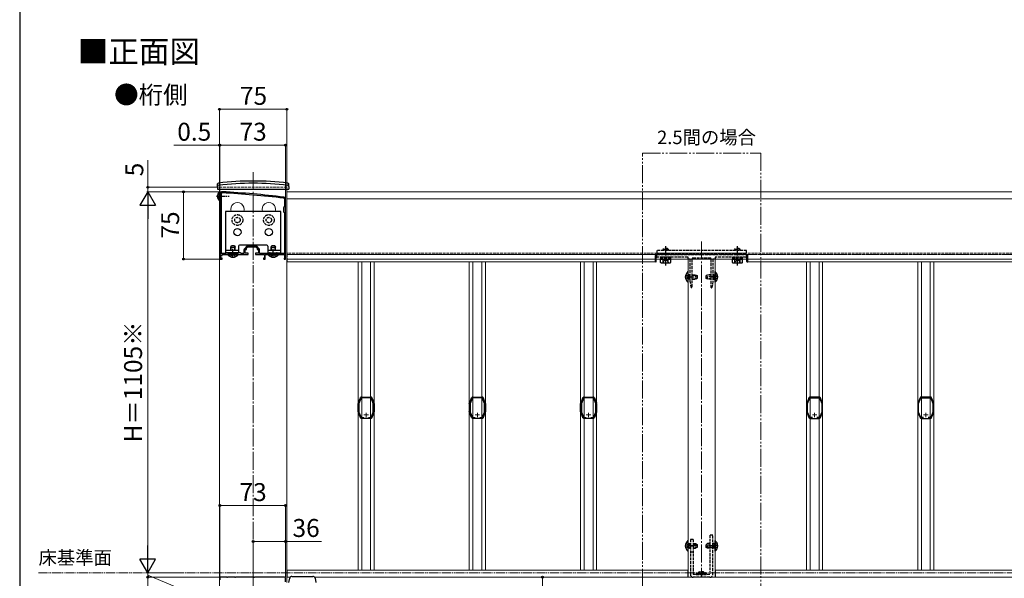
# Model space of a CAD drawing. Extents: x 175 to 1925, y 210 to 2813.
# Drawn here: x 175 to 1273, y 802 to 1425 of the extents above; entities that cross this region are included whole.
import ezdxf

# ---------------------------------------------------------------- set-up
doc = ezdxf.new("R2010")
doc.units = 0
for name, pattern in [('YCENTER_1', [13, 10, -1, 1, -1]), ('YDIVIDE_1', [15, 10, -1, 1, -1, 1, -1]), ('YHIDDEN_1', [4, 3, -1])]:
    doc.linetypes.add(name, pattern=pattern)
for name, color, linetype, lineweight in [('USER1', 3, 'CONTINUOUS', 13), ('YKK_11', 7, 'CONTINUOUS', 30), ('YKK_11E', 7, 'CONTINUOUS', 13), ('YKK_12', 2, 'CONTINUOUS', 13), ('YKK_13', 4, 'CONTINUOUS', 30), ('YKK_D', 6, 'CONTINUOUS', 13), ('YKK_ZWAK', 7, 'CONTINUOUS', 30)]:
    doc.layers.add(name, color=color, linetype=linetype, lineweight=lineweight)
doc.styles.add('text-b', font='txt')

msp = doc.modelspace()

# ---------------------------------------------------------------- linework, layer by layer
at = {"layer": 'YKK_11', "linetype": 'ByBlock', "lineweight": -2, "ltscale": 0.5}
for p, q in [((398.8, 1231.3), (398.8, 1163.8)), ((400, 1164.5), (400, 1231.3)), ((470.1, 1225.3), (470.1, 1216.6)), ((471.3, 1158.3), (471.3, 1225.3)), ((470.1, 1216.6), (469.3, 1215.8)), ((469.3, 1215.8), (469.3, 1210.8)), ((469.3, 1210.8), (470.1, 1210)), ((470.1, 1210), (470.1, 1164.5)), ((398.8, 1163.8), (398.3, 1163.3)), ((404.5, 1164.5), (400, 1164.5)), ((405.3, 1165.3), (404.5, 1164.5)), ((421.3, 1165.3), (405.3, 1165.3)), ((422.1, 1164.5), (421.3, 1165.3)), ((425.1, 1164.5), (422.1, 1164.5)), ((425.1, 1168.7), (425.1, 1164.5)), ((428.4, 1172.6), (425.6, 1169.8)), ((426.3, 1164.8), (426.3, 1168.8)), ((426.3, 1168.8), (427.8, 1168.8)), ((429.8, 1164.8), (426.3, 1164.8)), ((427.8, 1170.3), (429.3, 1171.8)), ((427.8, 1168.8), (427.8, 1170.3)), ((429.3, 1171.8), (433.4, 1171.8)), ((438.2, 1173), (429.5, 1173)), ((429.8, 1163.3), (429.8, 1164.8)), ((433.4, 1171.8), (433.6, 1172)), ((433.6, 1172), (434.1, 1172)), ((434.1, 1172), (434.3, 1171.8)), ((434.3, 1171.8), (438.3, 1171.8)), ((441.3, 1164.8), (437.8, 1164.8)), ((437.8, 1164.8), (437.8, 1163.3)), ((438.3, 1171.8), (439.8, 1170.3)), ((442.1, 1169.8), (439.3, 1172.6)), ((439.8, 1170.3), (439.8, 1168.8)), ((439.8, 1168.8), (441.3, 1168.8)), ((441.3, 1168.8), (441.3, 1164.8)), ((442.5, 1164.5), (442.5, 1168.7)), ((453.4, 1164.5), (442.5, 1164.5)), ((454.3, 1165.3), (453.4, 1165.3)), ((453.4, 1165.3), (453.4, 1164.5)), ((454.3, 1164.5), (454.3, 1165.3)), ((461.3, 1164.5), (454.3, 1164.5)), ((462.2, 1165.3), (461.3, 1165.3)), ((461.3, 1165.3), (461.3, 1164.5)), ((462.2, 1164.5), (462.2, 1165.3)), ((470.1, 1164.5), (462.2, 1164.5)), ((398.3, 1163.3), (398.3, 1158.3)), ((398.3, 1158.3), (400.8, 1158.3)), ((399.3, 1159.3), (399.3, 1162.3)), ((399.3, 1162.3), (400.8, 1162.3)), ((400.8, 1159.3), (399.3, 1159.3)), ((400.8, 1162.3), (400.8, 1163.3)), ((400.8, 1163.3), (407.4, 1163.3)), ((400.8, 1158.3), (400.8, 1159.3)), ((407.4, 1163.3), (407.6, 1163.5)), ((407.6, 1163.5), (408.1, 1163.5)), ((408.1, 1163.5), (408.3, 1163.3)), ((408.3, 1163.3), (412.4, 1163.3)), ((412.4, 1163.3), (412.6, 1163.5)), ((412.6, 1163.5), (413.1, 1163.5)), ((413.1, 1163.5), (413.3, 1163.3)), ((413.3, 1163.3), (418.4, 1163.3)), ((418.4, 1163.3), (418.6, 1163.5)), ((418.6, 1163.5), (419.1, 1163.5)), ((419.1, 1163.5), (419.3, 1163.3)), ((419.3, 1163.3), (429.8, 1163.3)), ((437.8, 1163.3), (447.8, 1163.3)), ((447.8, 1159.3), (446.8, 1159.3)), ((446.8, 1159.3), (446.8, 1158.3)), ((446.8, 1158.3), (448.8, 1158.3)), ((447.8, 1163.3), (447.8, 1159.3)), ((448.8, 1158.3), (448.8, 1163.3)), ((448.8, 1163.3), (457.4, 1163.3)), ((457.4, 1163.3), (457.6, 1163.5)), ((457.6, 1163.5), (458.1, 1163.5)), ((458.1, 1163.5), (458.3, 1163.3)), ((458.3, 1163.3), (470.3, 1163.3)), ((470.1, 1159.3), (469.8, 1159)), ((469.8, 1159), (469.8, 1158.3)), ((469.8, 1158.3), (471.3, 1158.3)), ((470.3, 1159.6), (470.1, 1159.3)), ((470.3, 1163.3), (470.3, 1159.6)), ((405.9, 803.3), (398.3, 803.3)), ((398.3, 803.3), (398.3, 800.3)), ((406.1, 803.2), (405.9, 803.3)), ((406.6, 803.2), (406.1, 803.2)), ((406.8, 803.3), (406.6, 803.2)), ((414.9, 803.3), (406.8, 803.3)), ((415.1, 803.2), (414.9, 803.3)), ((415.6, 803.2), (415.1, 803.2)), ((415.8, 803.3), (415.6, 803.2)), ((435.9, 803.3), (415.8, 803.3)), ((436.1, 803.2), (435.9, 803.3)), ((436.6, 803.2), (436.1, 803.2)), ((436.8, 803.3), (436.6, 803.2)), ((470.3, 803.3), (436.8, 803.3)), ((471.3, 798.3), (471.3, 802.3))]:
    msp.add_line(p, q, dxfattribs=at)
for centre, radius, start, end in [((400.8, 1231.3), 2, 86.9684, 180), ((400.8, 1231.3), 0.8, 86.9684, 180), ((348.1, 234.7), 998.8, 83.0199, 86.9684), ((348.1, 234.7), 1000, 83.0199, 86.9684), ((469.3, 1225.3), 0.8, 0, 83.0199), ((469.3, 1225.3), 2, 0, 83.0199), ((426.6, 1168.7), 1.5, 135, 180), ((429.5, 1171.5), 1.5, 90, 135), ((438.2, 1171.5), 1.5, 45, 90), ((441, 1168.7), 1.5, 0, 45), ((470.3, 802.3), 1, 0, 90)]:
    msp.add_arc(centre, radius, start, end, dxfattribs=at)
at = {"layer": 'YKK_11E', "linetype": 'ByBlock', "lineweight": -2, "ltscale": 0.5}
for p, q in [((552.9, 998.4), (554.9, 1003.4)), ((555.9, 1003.3), (553.3, 997.3)), ((554.9, 1003.5), (555, 1003.7)), ((554.9, 1003.4), (554.9, 1003.5)), ((566.8, 1003.3), (555.9, 1003.3)), ((556.1, 1004.4), (556.3, 1004.4)), ((556.3, 1004.4), (556.4, 1004.3)), ((556.4, 1004.3), (566.3, 1004.3)), ((566.3, 1004.3), (566.4, 1004.4)), ((566.4, 1004.4), (566.6, 1004.4)), ((569.3, 997.3), (566.8, 1003.3)), ((567.7, 1003.7), (567.8, 1003.5)), ((567.8, 1003.5), (567.8, 1003.4)), ((567.8, 1003.4), (569.8, 998.4)), ((676.9, 998.4), (678.9, 1003.4)), ((679.9, 1003.3), (677.3, 997.3)), ((678.9, 1003.5), (679, 1003.7)), ((678.9, 1003.4), (678.9, 1003.5)), ((690.8, 1003.3), (679.9, 1003.3)), ((680.1, 1004.4), (680.3, 1004.4)), ((680.3, 1004.4), (680.4, 1004.3)), ((680.4, 1004.3), (690.3, 1004.3)), ((690.3, 1004.3), (690.4, 1004.4)), ((690.4, 1004.4), (690.6, 1004.4)), ((693.3, 997.3), (690.8, 1003.3)), ((691.7, 1003.7), (691.8, 1003.5)), ((691.8, 1003.5), (691.8, 1003.4)), ((691.8, 1003.4), (693.8, 998.4)), ((800.9, 998.4), (802.9, 1003.4)), ((803.9, 1003.3), (801.3, 997.3)), ((802.9, 1003.5), (803, 1003.7)), ((802.9, 1003.4), (802.9, 1003.5)), ((814.8, 1003.3), (803.9, 1003.3)), ((804.1, 1004.4), (804.3, 1004.4)), ((804.3, 1004.4), (804.4, 1004.3)), ((804.4, 1004.3), (814.3, 1004.3)), ((814.3, 1004.3), (814.4, 1004.4)), ((814.4, 1004.4), (814.6, 1004.4)), ((817.3, 997.3), (814.8, 1003.3)), ((815.7, 1003.7), (815.8, 1003.5)), ((815.8, 1003.5), (815.8, 1003.4)), ((815.8, 1003.4), (817.8, 998.4)), ((1054.9, 1003.4), (1052.9, 998.4)), ((1053.3, 997.3), (1055.9, 1003.3)), ((1055, 1003.7), (1054.9, 1003.5)), ((1054.9, 1003.5), (1054.9, 1003.4)), ((1055.9, 1003.3), (1066.8, 1003.3)), ((1056.3, 1004.4), (1056.1, 1004.4)), ((1056.4, 1004.3), (1056.3, 1004.4)), ((1066.3, 1004.3), (1056.4, 1004.3)), ((1066.4, 1004.4), (1066.3, 1004.3)), ((1066.6, 1004.4), (1066.4, 1004.4)), ((1066.8, 1003.3), (1069.3, 997.3)), ((1067.8, 1003.5), (1067.7, 1003.7)), ((1067.8, 1003.4), (1067.8, 1003.5)), ((1069.8, 998.4), (1067.8, 1003.4)), ((1178.9, 1003.4), (1176.9, 998.4)), ((1177.3, 997.3), (1179.9, 1003.3)), ((1179, 1003.7), (1178.9, 1003.5)), ((1178.9, 1003.5), (1178.9, 1003.4)), ((1179.9, 1003.3), (1190.8, 1003.3)), ((1180.3, 1004.4), (1180.1, 1004.4)), ((1180.4, 1004.3), (1180.3, 1004.4)), ((1190.3, 1004.3), (1180.4, 1004.3)), ((1190.4, 1004.4), (1190.3, 1004.3)), ((1190.6, 1004.4), (1190.4, 1004.4)), ((1190.8, 1003.3), (1193.3, 997.3)), ((1191.8, 1003.5), (1191.7, 1003.7)), ((1191.8, 1003.4), (1191.8, 1003.5)), ((1193.8, 998.4), (1191.8, 1003.4)), ((552.3, 996.6), (552.3, 997.2)), ((552.4, 996.5), (552.3, 996.6)), ((552.3, 988.2), (552.4, 988.4)), ((552.3, 987.7), (552.3, 988.2)), ((552.4, 996.4), (552.4, 996.5)), ((552.4, 988.5), (552.4, 996.4)), ((552.4, 988.4), (552.4, 988.5)), ((552.5, 997.7), (552.7, 998.2)), ((552.7, 998.2), (552.8, 998.3)), ((552.8, 998.3), (552.9, 998.4)), ((553.3, 997.3), (553.3, 987.6)), ((569.3, 987.6), (569.3, 997.3)), ((569.8, 998.4), (569.9, 998.3)), ((569.9, 998.3), (570, 998.2)), ((570, 998.2), (570.2, 997.7)), ((570.3, 996.5), (570.2, 996.4)), ((570.2, 996.4), (570.2, 988.5)), ((570.2, 988.5), (570.3, 988.4)), ((570.3, 997.2), (570.3, 996.6)), ((570.3, 996.6), (570.3, 996.5)), ((570.3, 988.4), (570.3, 988.2)), ((570.3, 988.2), (570.3, 987.7)), ((676.3, 996.6), (676.3, 997.2)), ((676.4, 996.5), (676.3, 996.6)), ((676.3, 988.2), (676.4, 988.4)), ((676.3, 987.7), (676.3, 988.2)), ((676.4, 996.4), (676.4, 996.5)), ((676.4, 988.5), (676.4, 996.4)), ((676.4, 988.4), (676.4, 988.5)), ((676.5, 997.7), (676.7, 998.2)), ((676.7, 998.2), (676.8, 998.3)), ((676.8, 998.3), (676.9, 998.4)), ((677.3, 997.3), (677.3, 987.6)), ((693.3, 987.6), (693.3, 997.3)), ((693.8, 998.4), (693.9, 998.3)), ((693.9, 998.3), (694, 998.2)), ((694, 998.2), (694.2, 997.7)), ((694.3, 996.5), (694.2, 996.4)), ((694.2, 996.4), (694.2, 988.5)), ((694.2, 988.5), (694.3, 988.4)), ((694.3, 997.2), (694.3, 996.6)), ((694.3, 996.6), (694.3, 996.5)), ((694.3, 988.4), (694.3, 988.2)), ((694.3, 988.2), (694.3, 987.7)), ((800.3, 996.6), (800.3, 997.2)), ((800.4, 996.5), (800.3, 996.6)), ((800.3, 988.2), (800.4, 988.4)), ((800.3, 987.7), (800.3, 988.2)), ((800.4, 996.4), (800.4, 996.5)), ((800.4, 988.5), (800.4, 996.4)), ((800.4, 988.4), (800.4, 988.5)), ((800.5, 997.7), (800.7, 998.2)), ((800.7, 998.2), (800.8, 998.3)), ((800.8, 998.3), (800.9, 998.4)), ((801.3, 997.3), (801.3, 987.6)), ((817.3, 987.6), (817.3, 997.3)), ((817.8, 998.4), (817.9, 998.3)), ((817.9, 998.3), (818, 998.2)), ((818, 998.2), (818.2, 997.7)), ((818.3, 996.5), (818.2, 996.4)), ((818.2, 996.4), (818.2, 988.5)), ((818.2, 988.5), (818.3, 988.4)), ((818.3, 997.2), (818.3, 996.6)), ((818.3, 996.6), (818.3, 996.5)), ((818.3, 988.4), (818.3, 988.2)), ((818.3, 988.2), (818.3, 987.7)), ((1052.3, 997.2), (1052.3, 996.6)), ((1052.3, 996.6), (1052.4, 996.5)), ((1052.4, 988.4), (1052.3, 988.2)), ((1052.3, 988.2), (1052.3, 987.7)), ((1052.4, 996.5), (1052.4, 996.4)), ((1052.4, 996.4), (1052.4, 988.5)), ((1052.4, 988.5), (1052.4, 988.4)), ((1052.7, 998.2), (1052.5, 997.7)), ((1052.8, 998.3), (1052.7, 998.2)), ((1052.9, 998.4), (1052.8, 998.3)), ((1053.3, 987.6), (1053.3, 997.3)), ((1069.3, 997.3), (1069.3, 987.6)), ((1069.9, 998.3), (1069.8, 998.4)), ((1070, 998.2), (1069.9, 998.3)), ((1070.2, 997.7), (1070, 998.2)), ((1070.2, 996.4), (1070.3, 996.5)), ((1070.2, 988.5), (1070.2, 996.4)), ((1070.3, 988.4), (1070.2, 988.5)), ((1070.3, 996.6), (1070.3, 997.2)), ((1070.3, 996.5), (1070.3, 996.6)), ((1070.3, 988.2), (1070.3, 988.4)), ((1070.3, 987.7), (1070.3, 988.2)), ((1176.3, 997.2), (1176.3, 996.6)), ((1176.3, 996.6), (1176.4, 996.5)), ((1176.4, 988.4), (1176.3, 988.2)), ((1176.3, 988.2), (1176.3, 987.7)), ((1176.4, 996.5), (1176.4, 996.4)), ((1176.4, 996.4), (1176.4, 988.5)), ((1176.4, 988.5), (1176.4, 988.4)), ((1176.7, 998.2), (1176.5, 997.7)), ((1176.8, 998.3), (1176.7, 998.2)), ((1176.9, 998.4), (1176.8, 998.3)), ((1177.3, 987.6), (1177.3, 997.3)), ((1193.3, 997.3), (1193.3, 987.6)), ((1193.9, 998.3), (1193.8, 998.4)), ((1194, 998.2), (1193.9, 998.3)), ((1194.2, 997.7), (1194, 998.2)), ((1194.2, 996.4), (1194.3, 996.5)), ((1194.2, 988.5), (1194.2, 996.4)), ((1194.3, 988.4), (1194.2, 988.5)), ((1194.3, 996.6), (1194.3, 997.2)), ((1194.3, 996.5), (1194.3, 996.6)), ((1194.3, 988.2), (1194.3, 988.4)), ((1194.3, 987.7), (1194.3, 988.2)), ((552.7, 986.7), (552.5, 987.1)), ((552.8, 986.6), (552.7, 986.7)), ((552.9, 986.5), (552.8, 986.6)), ((554.9, 981.5), (552.9, 986.5)), ((553.3, 987.6), (555.9, 981.4)), ((554.9, 981.4), (554.9, 981.5)), ((555, 981.2), (554.9, 981.4)), ((555.9, 981.4), (558.8, 981.4)), ((556.3, 980.5), (556.1, 980.4)), ((556.4, 980.5), (556.3, 980.5)), ((566.3, 980.5), (556.4, 980.5)), ((563.9, 981.4), (566.8, 981.4)), ((566.4, 980.5), (566.3, 980.5)), ((566.6, 980.4), (566.4, 980.5)), ((566.8, 981.4), (569.3, 987.6)), ((567.8, 981.4), (567.7, 981.2)), ((569.8, 986.5), (567.8, 981.5)), ((567.8, 981.5), (567.8, 981.4)), ((569.9, 986.6), (569.8, 986.5)), ((570, 986.7), (569.9, 986.6)), ((570.2, 987.1), (570, 986.7)), ((676.7, 986.7), (676.5, 987.1)), ((676.8, 986.6), (676.7, 986.7)), ((676.9, 986.5), (676.8, 986.6)), ((678.9, 981.5), (676.9, 986.5)), ((677.3, 987.6), (679.9, 981.4)), ((678.9, 981.4), (678.9, 981.5)), ((679, 981.2), (678.9, 981.4)), ((679.9, 981.4), (682.8, 981.4)), ((680.3, 980.5), (680.1, 980.4)), ((680.4, 980.5), (680.3, 980.5)), ((690.3, 980.5), (680.4, 980.5)), ((687.9, 981.4), (690.8, 981.4)), ((690.4, 980.5), (690.3, 980.5)), ((690.6, 980.4), (690.4, 980.5)), ((690.8, 981.4), (693.3, 987.6)), ((691.8, 981.4), (691.7, 981.2)), ((693.8, 986.5), (691.8, 981.5)), ((691.8, 981.5), (691.8, 981.4)), ((693.9, 986.6), (693.8, 986.5)), ((694, 986.7), (693.9, 986.6)), ((694.2, 987.1), (694, 986.7)), ((800.7, 986.7), (800.5, 987.1)), ((800.8, 986.6), (800.7, 986.7)), ((800.9, 986.5), (800.8, 986.6)), ((802.9, 981.5), (800.9, 986.5)), ((801.3, 987.6), (803.9, 981.4)), ((802.9, 981.4), (802.9, 981.5)), ((803, 981.2), (802.9, 981.4)), ((803.9, 981.4), (806.8, 981.4)), ((804.3, 980.5), (804.1, 980.4)), ((804.4, 980.5), (804.3, 980.5)), ((814.3, 980.5), (804.4, 980.5)), ((811.9, 981.4), (814.8, 981.4)), ((814.4, 980.5), (814.3, 980.5)), ((814.6, 980.4), (814.4, 980.5)), ((814.8, 981.4), (817.3, 987.6)), ((815.8, 981.4), (815.7, 981.2)), ((817.8, 986.5), (815.8, 981.5)), ((815.8, 981.5), (815.8, 981.4)), ((817.9, 986.6), (817.8, 986.5)), ((818, 986.7), (817.9, 986.6)), ((818.2, 987.1), (818, 986.7)), ((1052.5, 987.1), (1052.7, 986.7)), ((1052.7, 986.7), (1052.8, 986.6)), ((1052.8, 986.6), (1052.9, 986.5)), ((1052.9, 986.5), (1054.9, 981.5)), ((1055.9, 981.4), (1053.3, 987.6)), ((1054.9, 981.5), (1054.9, 981.4)), ((1054.9, 981.4), (1055, 981.2)), ((1058.8, 981.4), (1055.9, 981.4)), ((1056.1, 980.4), (1056.3, 980.5)), ((1056.3, 980.5), (1056.4, 980.5)), ((1056.4, 980.5), (1066.3, 980.5)), ((1066.8, 981.4), (1063.9, 981.4)), ((1066.3, 980.5), (1066.4, 980.5)), ((1066.4, 980.5), (1066.6, 980.4)), ((1069.3, 987.6), (1066.8, 981.4)), ((1067.7, 981.2), (1067.8, 981.4)), ((1067.8, 981.5), (1069.8, 986.5)), ((1067.8, 981.4), (1067.8, 981.5)), ((1069.8, 986.5), (1069.9, 986.6)), ((1069.9, 986.6), (1070, 986.7)), ((1070, 986.7), (1070.2, 987.1)), ((1176.5, 987.1), (1176.7, 986.7)), ((1176.7, 986.7), (1176.8, 986.6)), ((1176.8, 986.6), (1176.9, 986.5)), ((1176.9, 986.5), (1178.9, 981.5)), ((1179.9, 981.4), (1177.3, 987.6)), ((1178.9, 981.5), (1178.9, 981.4)), ((1178.9, 981.4), (1179, 981.2)), ((1182.8, 981.4), (1179.9, 981.4)), ((1180.1, 980.4), (1180.3, 980.5)), ((1180.3, 980.5), (1180.4, 980.5)), ((1180.4, 980.5), (1190.3, 980.5)), ((1190.8, 981.4), (1187.9, 981.4)), ((1190.3, 980.5), (1190.4, 980.5)), ((1190.4, 980.5), (1190.6, 980.4)), ((1193.3, 987.6), (1190.8, 981.4)), ((1191.7, 981.2), (1191.8, 981.4)), ((1191.8, 981.5), (1193.8, 986.5)), ((1191.8, 981.4), (1191.8, 981.5)), ((1193.8, 986.5), (1193.9, 986.6)), ((1193.9, 986.6), (1194, 986.7)), ((1194, 986.7), (1194.2, 987.1))]:
    msp.add_line(p, q, dxfattribs=at)
at = {"layer": 'YKK_11E', "ltscale": 0.5}
for p, q in [((563.8, 984.4), (558.8, 984.4)), ((561.3, 986.9), (561.3, 981.9)), ((687.8, 984.4), (682.8, 984.4)), ((685.3, 986.9), (685.3, 981.9)), ((811.8, 984.4), (806.8, 984.4)), ((809.3, 986.9), (809.3, 981.9)), ((1058.8, 984.4), (1063.8, 984.4)), ((1061.3, 986.9), (1061.3, 981.9)), ((1182.8, 984.4), (1187.8, 984.4)), ((1185.3, 986.9), (1185.3, 981.9))]:
    msp.add_line(p, q, dxfattribs=at)
at = {"layer": 'YKK_11E', "linetype": 'ByBlock', "lineweight": -2, "ltscale": 0.5}
for centre, start, end in [((556.3, 1002.9), 95.7392, 151.4444), ((566.4, 1002.9), 28.5557, 84.2608), ((680.3, 1002.9), 95.7392, 151.4444), ((690.4, 1002.9), 28.5557, 84.2608), ((804.3, 1002.9), 95.7392, 151.4444), ((814.4, 1002.9), 28.5557, 84.2608), ((1056.3, 1002.9), 95.7392, 151.4443), ((1066.4, 1002.9), 28.5556, 84.2608), ((1180.3, 1002.9), 95.7392, 151.4443), ((1190.4, 1002.9), 28.5556, 84.2608), ((553.8, 997.2), 157.2126, 180.0001), ((568.8, 997.2), 360, 22.7877), ((677.8, 997.2), 157.2126, 180.0001), ((692.8, 997.2), 360, 22.7877), ((801.8, 997.2), 157.2126, 180.0001), ((816.8, 997.2), 360, 22.7877), ((1053.8, 997.2), 157.2123, 180), ((1068.8, 997.2), 359.9999, 22.7874), ((1177.8, 997.2), 157.2123, 180), ((1192.8, 997.2), 359.9999, 22.7874), ((553.8, 987.7), 180, 202.7877), ((556.3, 981.9), 208.5559, 264.2608), ((566.4, 981.9), 275.7391, 331.4435), ((568.8, 987.7), 337.2123, 0.0001), ((677.8, 987.7), 180, 202.7877), ((680.3, 981.9), 208.5559, 264.2608), ((690.4, 981.9), 275.7391, 331.4435), ((692.8, 987.7), 337.2123, 0.0001), ((801.8, 987.7), 180, 202.7877), ((804.3, 981.9), 208.5559, 264.2608), ((814.4, 981.9), 275.7391, 331.4435), ((816.8, 987.7), 337.2123, 0.0001), ((1053.8, 987.7), 179.9999, 202.7877), ((1056.3, 981.9), 208.5565, 264.2609), ((1066.4, 981.9), 275.7392, 331.4441), ((1068.8, 987.7), 337.2123, 0), ((1177.8, 987.7), 179.9999, 202.7877), ((1180.3, 981.9), 208.5565, 264.2609), ((1190.4, 981.9), 275.7392, 331.4441), ((1192.8, 987.7), 337.2123, 0)]:
    msp.add_arc(centre, 1.5, start, end, dxfattribs=at)
at = {"layer": 'YKK_12', "linetype": 'YDIVIDE_1', "ltscale": 2}
for p, q in [((869.4, 1276.5), (1001.3, 1276.5)), ((869.4, 792.8), (869.4, 1276.5)), ((1001.3, 1276.5), (1001.3, 792.8))]:
    msp.add_line(p, q, dxfattribs=at)
at = {"layer": 'YKK_12', "linetype": 'YCENTER_1', "ltscale": 2}
for p, q in [((435.3, 1255.3), (435.3, 364.3)), ((935.3, 1177.7), (935.3, 803.3))]:
    msp.add_line(p, q, dxfattribs=at)
at = {"layer": 'YKK_12', "linetype": 'YHIDDEN_1'}
for p, q in [((397.8, 1238.3), (397.8, 1236.3)), ((397.8, 1238.3), (472.8, 1238.3)), ((472.8, 1238.3), (472.8, 1236.3)), ((1397.8, 1164.8), (472.8, 1164.8)), ((1397.8, 1163.3), (472.8, 1163.3)), ((473.3, 1163.3), (473.3, 1158.3)), ((473.3, 1163.3), (883.8, 1163.3)), ((883.8, 1163.3), (883.8, 1158.3)), ((986.8, 1163.3), (986.8, 1158.3)), ((1397.3, 1163.3), (986.8, 1163.3)), ((473.3, 803.3), (476.5, 803.3)), ((503.9, 803.3), (919.8, 803.3)), ((1366.8, 803.3), (950.8, 803.3))]:
    msp.add_line(p, q, dxfattribs=at)
at = {"layer": 'YKK_12'}
for p, q in [((397.8, 1236.3), (397.8, 364.3)), ((472.8, 1236.3), (472.8, 797.3)), ((472.8, 1158.3), (472.8, 1233.3)), ((1397.8, 1233.3), (472.8, 1233.3)), ((1397.8, 1225.3), (472.8, 1225.3)), ((1397.8, 1158.3), (472.8, 1158.3)), ((473.3, 1158.3), (473.3, 1155.3)), ((473.3, 1155.3), (883.8, 1155.3)), ((552.3, 1155.3), (552.3, 811.3)), ((556.4, 1155.3), (556.4, 811.3)), ((566.3, 1155.3), (566.3, 811.3)), ((570.3, 1155.3), (570.3, 811.3)), ((676.3, 1155.3), (676.3, 811.3)), ((680.4, 1155.3), (680.4, 811.3)), ((690.3, 1155.3), (690.3, 811.3)), ((694.3, 1155.3), (694.3, 811.3)), ((800.3, 1155.3), (800.3, 811.3)), ((804.4, 1155.3), (804.4, 811.3)), ((814.3, 1155.3), (814.3, 811.3)), ((818.3, 1155.3), (818.3, 811.3)), ((883.8, 1158.3), (883.8, 1155.3)), ((920.3, 1158.3), (920.3, 803.3)), ((920.3, 1158.3), (950.3, 1158.3)), ((950.3, 1158.3), (950.3, 803.3)), ((986.8, 1158.3), (986.8, 1155.3)), ((1397.3, 1155.3), (986.8, 1155.3)), ((1052.3, 1155.3), (1052.3, 811.3)), ((1056.4, 1155.3), (1056.4, 811.3)), ((1066.3, 1155.3), (1066.3, 811.3)), ((1070.3, 1155.3), (1070.3, 811.3)), ((1176.3, 1155.3), (1176.3, 811.3)), ((1180.4, 1155.3), (1180.4, 811.3)), ((1190.3, 1155.3), (1190.3, 811.3)), ((1194.3, 1155.3), (1194.3, 811.3)), ((476.5, 803.3), (472.8, 803.3)), ((472.8, 803.3), (472.8, 797.3)), ((473.3, 811.3), (919.8, 811.3)), ((473.3, 803.3), (473.3, 811.3)), ((1366.8, 803.3), (503.9, 803.3)), ((919.8, 803.3), (919.8, 811.3)), ((920.3, 803.3), (950.3, 803.3)), ((1397.3, 811.3), (950.8, 811.3)), ((950.8, 803.3), (950.8, 811.3))]:
    msp.add_line(p, q, dxfattribs=at)
at = {"layer": 'YKK_12', "linetype": 'YDIVIDE_1'}
msp.add_line((196.1, 808.3), (1432.8, 808.3), dxfattribs=at)
at = {"layer": 'YKK_12'}
for centre in [(417.8, 1213.8), (452.8, 1213.8)]:
    msp.add_arc(centre, 7.5, 340.5288, 199.4712, dxfattribs=at)
at = {"layer": 'YKK_13'}
for p, q in [((395.6, 1239.3), (395.7, 1242)), ((475, 1239.3), (475, 1242)), ((395.6, 1239.3), (395.7, 1236.3)), ((395.7, 1236.3), (475, 1236.3)), ((397.6, 1233.1), (397.8, 1233.1)), ((397.6, 1233.1), (397.6, 1223.6)), ((397.8, 1233.1), (397.8, 1223.6)), ((475, 1239.3), (475, 1236.3)), ((397.6, 1223.6), (397.8, 1223.6)), ((466.3, 1211.3), (404.3, 1211.3)), ((404.3, 1211.3), (404.3, 1165.3)), ((466.3, 1165.3), (466.3, 1211.3)), ((404.3, 1165.3), (419.1, 1165.3)), ((410.3, 1171.6), (411.1, 1173.3)), ((410.3, 1168.2), (410.3, 1171.6)), ((410.3, 1171.6), (415.3, 1171.6)), ((410.8, 1168.2), (410.8, 1172.6)), ((411.1, 1173.3), (414.5, 1173.3)), ((414.5, 1173.3), (415.3, 1171.6)), ((414.9, 1168.2), (414.9, 1172.6)), ((415.3, 1168.2), (415.3, 1171.6)), ((419.1, 1172.8), (419.1, 1165.3)), ((450.6, 1173.8), (420.1, 1173.8)), ((451.6, 1172.8), (451.6, 1165.3)), ((451.6, 1165.3), (466.3, 1165.3)), ((455.3, 1171.6), (456.1, 1173.3)), ((455.3, 1168.2), (455.3, 1171.6)), ((455.3, 1171.6), (460.3, 1171.6)), ((455.3, 1164.5), (455.3, 1165.3)), ((455.8, 1168.2), (455.8, 1172.6)), ((455.8, 1164.5), (455.8, 1165.3)), ((456.1, 1173.3), (459.5, 1173.3)), ((459.5, 1173.3), (460.3, 1171.6)), ((459.9, 1168.2), (459.9, 1172.6)), ((459.9, 1164.5), (459.9, 1165.3)), ((460.3, 1168.2), (460.3, 1171.6)), ((460.3, 1164.5), (460.3, 1165.3)), ((418.7, 1163.3), (406.9, 1163.3)), ((406.9, 1163.1), (406.9, 1163.3)), ((406.9, 1163.1), (418.7, 1163.1)), ((418.7, 1163.1), (418.7, 1163.3)), ((463.7, 1163.3), (451.9, 1163.3)), ((451.9, 1163.1), (451.9, 1163.3)), ((451.9, 1163.1), (463.7, 1163.1)), ((463.7, 1163.1), (463.7, 1163.3)), ((883.8, 1156.8), (883.8, 1158.3)), ((883.8, 1155), (883.8, 1156.8)), ((884.4, 1155.1), (883.8, 1155)), ((884.8, 1156.8), (884.8, 1158.3)), ((884.8, 1155.6), (884.8, 1156.8)), ((890.3, 1158), (889.6, 1157.6)), ((889.6, 1154.5), (889.6, 1157.6)), ((890.3, 1154), (889.6, 1154.5)), ((890.3, 1154), (900.3, 1154)), ((892.5, 1154.5), (892.5, 1157.6)), ((898.2, 1154.5), (898.2, 1157.6)), ((900.3, 1158), (901.1, 1157.6)), ((900.3, 1154), (901.1, 1154.5)), ((901.1, 1154.5), (901.1, 1157.6)), ((970.3, 1158), (969.6, 1157.6)), ((969.6, 1154.5), (969.6, 1157.6)), ((970.3, 1154), (969.6, 1154.5)), ((970.3, 1154), (980.3, 1154)), ((972.5, 1154.5), (972.5, 1157.6)), ((978.2, 1154.5), (978.2, 1157.6)), ((980.3, 1158), (981.1, 1157.6)), ((980.3, 1154), (981.1, 1154.5)), ((981.1, 1154.5), (981.1, 1157.6)), ((985.8, 1156.8), (985.8, 1158.3)), ((985.8, 1155.6), (985.8, 1156.8)), ((986.3, 1155.1), (986.8, 1155)), ((986.8, 1156.8), (986.8, 1158.3)), ((986.8, 1155), (986.8, 1156.8)), ((920.1, 1144.2), (920.3, 1144.2)), ((920.1, 1144.2), (920.1, 1132.4)), ((920.3, 1132.4), (920.3, 1144.2)), ((950.3, 1144.2), (950.3, 1132.4)), ((950.6, 1144.2), (950.3, 1144.2)), ((950.6, 1132.4), (950.6, 1144.2)), ((920.1, 1132.4), (920.3, 1132.4)), ((950.6, 1132.4), (950.3, 1132.4)), ((920.1, 844.2), (920.3, 844.2)), ((920.1, 844.2), (920.1, 832.4)), ((920.3, 832.4), (920.3, 844.2)), ((950.3, 844.2), (950.3, 832.4)), ((950.6, 844.2), (950.3, 844.2)), ((950.6, 832.4), (950.6, 844.2)), ((920.1, 832.4), (920.3, 832.4)), ((950.6, 832.4), (950.3, 832.4)), ((475.2, 797.3), (476.1, 802.3)), ((478.5, 804.3), (501.9, 804.3)), ((504.3, 802.3), (505.2, 797.3))]:
    msp.add_line(p, q, dxfattribs=at)
at = {"layer": 'YKK_13', "linetype": 'YHIDDEN_1'}
for p, q in [((395.7, 1230.5), (397.8, 1229.5)), ((395.7, 1226.2), (397.8, 1227.2)), ((397.8, 1229.5), (398.4, 1228.3)), ((397.8, 1227.2), (398.4, 1228.3)), ((412.8, 1164.1), (411.7, 1163.5)), ((412.8, 1164.1), (414, 1163.5)), ((457.8, 1164.1), (456.7, 1163.5)), ((457.8, 1164.1), (459, 1163.5)), ((985.3, 1167.7), (885.3, 1167.7)), ((885.3, 1167.7), (885.3, 1164.8)), ((885.3, 1164.8), (985.3, 1164.8)), ((892.3, 1169), (893.3, 1170)), ((892.3, 1169), (898.3, 1169)), ((892.3, 1169), (892.3, 1167.7)), ((892.3, 1164.8), (892.3, 1164.1)), ((892.3, 1164.1), (898.3, 1164.1)), ((892.3, 1164.1), (892.8, 1163.3)), ((892.9, 1169.6), (892.9, 1167.7)), ((892.9, 1164.8), (892.9, 1163.3)), ((897.3, 1170), (893.3, 1170)), ((898.3, 1169), (897.3, 1170)), ((897.8, 1169.6), (897.8, 1167.7)), ((897.8, 1164.8), (897.8, 1163.3)), ((898.3, 1164.1), (897.9, 1163.3)), ((898.3, 1167.7), (898.3, 1169)), ((898.3, 1164.1), (898.3, 1164.8)), ((972.3, 1169), (973.3, 1170)), ((972.3, 1169), (978.3, 1169)), ((972.3, 1169), (972.3, 1167.7)), ((972.3, 1164.8), (972.3, 1164.1)), ((972.3, 1164.1), (978.3, 1164.1)), ((972.3, 1164.1), (972.8, 1163.3)), ((972.9, 1169.6), (972.9, 1167.7)), ((972.9, 1164.8), (972.9, 1163.3)), ((977.3, 1170), (973.3, 1170)), ((978.3, 1169), (977.3, 1170)), ((977.8, 1169.6), (977.8, 1167.7)), ((977.8, 1164.8), (977.8, 1163.3)), ((978.3, 1164.1), (977.9, 1163.3)), ((978.3, 1167.7), (978.3, 1169)), ((978.3, 1164.1), (978.3, 1164.8)), ((985.3, 1164.8), (985.3, 1167.7)), ((410.3, 1160.8), (411.7, 1163.5)), ((415.3, 1160.8), (414, 1163.5)), ((455.3, 1160.8), (456.7, 1163.5)), ((460.3, 1160.8), (459, 1163.5)), ((883.8, 1158.3), (883.8, 1163.3)), ((884.4, 1163.3), (883.8, 1163.3)), ((884.8, 1158.3), (884.8, 1162.8)), ((885.3, 1160.8), (885.3, 1162.8)), ((885.8, 1163.3), (894.9, 1163.3)), ((920, 1160.3), (885.8, 1160.3)), ((889.6, 1160.3), (889.6, 1159.5)), ((901.1, 1160.3), (889.6, 1160.3)), ((889.6, 1159.5), (901.1, 1159.5)), ((889.6, 1159.5), (889.6, 1158)), ((889.6, 1159.5), (901.1, 1159.5)), ((889.6, 1158), (901.1, 1158)), ((890.3, 1158), (900.3, 1158)), ((892.3, 1154), (893.4, 1156.4)), ((893.4, 1156.4), (895.3, 1157.4)), ((897.2, 1156.4), (895.3, 1157.4)), ((895.8, 1163.3), (935.3, 1163.3)), ((898.4, 1154), (897.2, 1156.4)), ((901.1, 1159.5), (901.1, 1160.3)), ((901.1, 1158), (901.1, 1159.5)), ((920.3, 1158.6), (920.3, 1160)), ((922.3, 1158.3), (920.6, 1158.3)), ((922.6, 1138.8), (922.6, 1158)), ((924.6, 1158.3), (924.6, 1126.6)), ((945, 1159.3), (925.6, 1159.3)), ((935.3, 1163.3), (974.9, 1163.3)), ((946, 1126.6), (946, 1158.3)), ((948, 1158), (948, 1138.8)), ((950, 1158.3), (948.3, 1158.3)), ((950.3, 1160), (950.3, 1158.6)), ((984.8, 1160.3), (950.6, 1160.3)), ((969.6, 1160.3), (969.6, 1159.5)), ((981.1, 1160.3), (969.6, 1160.3)), ((969.6, 1159.5), (981.1, 1159.5)), ((969.6, 1159.5), (969.6, 1158)), ((969.6, 1159.5), (981.1, 1159.5)), ((969.6, 1158), (981.1, 1158)), ((970.3, 1158), (980.3, 1158)), ((972.3, 1154), (973.4, 1156.4)), ((973.4, 1156.4), (975.3, 1157.4)), ((977.2, 1156.4), (975.3, 1157.4)), ((975.8, 1163.3), (984.8, 1163.3)), ((978.4, 1154), (977.2, 1156.4)), ((981.1, 1159.5), (981.1, 1160.3)), ((981.1, 1158), (981.1, 1159.5)), ((985.3, 1162.8), (985.3, 1160.8)), ((985.8, 1158.3), (985.8, 1162.8)), ((986.3, 1163.3), (986.8, 1163.3)), ((986.8, 1158.3), (986.8, 1163.3)), ((917.8, 1140.8), (920.5, 1139.5)), ((917.8, 1135.8), (920.5, 1137.2)), ((921.1, 1138.3), (920.5, 1139.5)), ((921.1, 1138.3), (920.5, 1137.2)), ((921.7, 1140.4), (920.8, 1140.6)), ((921.7, 1136.3), (920.8, 1136.1)), ((921.7, 1140.8), (921.2, 1140.6)), ((921.7, 1135.8), (921.2, 1136)), ((921.7, 1140.8), (921.7, 1135.8)), ((921.7, 1140.8), (922.6, 1140.8)), ((921.7, 1140.4), (922.6, 1140.4)), ((921.7, 1136.3), (922.6, 1136.3)), ((921.7, 1135.8), (922.6, 1135.8)), ((922.6, 1133.4), (922.6, 1137.9)), ((923.8, 1126.6), (922.7, 1133.3)), ((924.6, 1140.8), (928.6, 1140.8)), ((924.6, 1140.4), (929.6, 1140.4)), ((924.6, 1136.3), (929.6, 1136.3)), ((924.6, 1135.8), (928.6, 1135.8)), ((928.6, 1140.8), (930.3, 1140)), ((928.6, 1140.8), (928.6, 1135.8)), ((930.3, 1136.6), (928.6, 1135.8)), ((930.3, 1140), (930.3, 1136.6)), ((940.3, 1140), (942, 1140.8)), ((940.3, 1136.6), (940.3, 1140)), ((942, 1135.8), (940.3, 1136.6)), ((946, 1140.4), (941.1, 1140.4)), ((946, 1136.3), (941.1, 1136.3)), ((946, 1140.8), (942, 1140.8)), ((942, 1135.8), (942, 1140.8)), ((946, 1135.8), (942, 1135.8)), ((948, 1133.3), (946.9, 1126.6)), ((948.9, 1140.8), (948, 1140.8)), ((948.9, 1140.4), (948, 1140.4)), ((948, 1137.9), (948, 1133.4)), ((948.9, 1136.3), (948, 1136.3)), ((948.9, 1135.8), (948, 1135.8)), ((948.9, 1135.8), (948.9, 1140.8)), ((948.9, 1140.8), (949.5, 1140.6)), ((948.9, 1140.4), (949.9, 1140.6)), ((948.9, 1136.3), (949.9, 1136.1)), ((948.9, 1135.8), (949.5, 1136)), ((949.6, 1138.3), (950.2, 1139.5)), ((949.6, 1138.3), (950.2, 1137.2)), ((952.9, 1140.8), (950.2, 1139.5)), ((952.9, 1135.8), (950.2, 1137.2)), ((924.3, 1126.3), (924.1, 1126.3)), ((946.6, 1126.3), (946.3, 1126.3)), ((944.6, 850.3), (944.6, 806.5)), ((947.8, 850.3), (944.6, 850.3)), ((947.8, 806.5), (947.8, 850.3)), ((917.8, 840.8), (920.5, 839.5)), ((917.8, 835.8), (920.5, 837.2)), ((921.1, 838.3), (920.5, 839.5)), ((921.1, 838.3), (920.5, 837.2)), ((921.7, 840.4), (920.8, 840.6)), ((921.7, 836.3), (920.8, 836.1)), ((921.7, 840.8), (921.2, 840.6)), ((921.7, 835.8), (921.2, 836.1)), ((921.7, 840.8), (921.7, 835.8)), ((921.7, 840.8), (922.8, 840.8)), ((921.7, 840.4), (922.8, 840.4)), ((921.7, 836.3), (922.8, 836.3)), ((921.7, 835.8), (922.8, 835.8)), ((922.8, 845.3), (922.8, 806.5)), ((926, 845.3), (922.8, 845.3)), ((926, 845.3), (926, 806.5)), ((926, 840.8), (928.6, 840.8)), ((926, 840.4), (929.6, 840.4)), ((926, 836.3), (929.6, 836.3)), ((926, 835.8), (928.6, 835.8)), ((928.6, 840.8), (930.3, 840)), ((928.6, 840.8), (928.6, 835.8)), ((930.3, 836.6), (928.6, 835.8)), ((930.3, 840), (930.3, 836.6)), ((940.3, 840), (942, 840.8)), ((940.3, 836.6), (940.3, 840)), ((942, 835.8), (940.3, 836.6)), ((941, 838.3), (951, 838.3)), ((944.6, 840.4), (941.1, 840.4)), ((944.6, 836.3), (941.1, 836.3)), ((944.6, 840.8), (942, 840.8)), ((942, 835.8), (942, 840.8)), ((944.6, 835.8), (942, 835.8)), ((947.8, 836.3), (944.6, 836.3)), ((948.9, 840.8), (947.8, 840.8)), ((948.9, 840.4), (947.8, 840.4)), ((948.9, 836.3), (947.8, 836.3)), ((948.9, 835.8), (947.8, 835.8)), ((948.9, 835.8), (948.9, 840.8)), ((948.9, 840.8), (949.5, 840.6)), ((948.9, 840.4), (949.9, 840.6)), ((948.9, 836.3), (949.9, 836.1)), ((948.9, 835.8), (949.5, 836.1)), ((949.6, 838.3), (950.2, 839.5)), ((949.6, 838.3), (950.2, 837.2)), ((952.9, 840.8), (950.2, 839.5)), ((952.9, 835.8), (950.2, 837.2)), ((926, 831.3), (922.8, 831.3)), ((944.6, 806.5), (926, 806.5)), ((944.6, 803.3), (926, 803.3)), ((929.4, 806.8), (929.4, 806.5)), ((941.2, 806.8), (929.4, 806.8)), ((929.4, 806.5), (941.2, 806.5)), ((932.8, 809.1), (934.2, 806.4)), ((935.3, 805.8), (934.2, 806.4)), ((935.3, 805.8), (936.5, 806.4)), ((937.8, 809.1), (936.5, 806.4)), ((941.2, 806.8), (941.2, 806.5))]:
    msp.add_line(p, q, dxfattribs=at)
at = {"layer": 'YKK_13', "linetype": 'YCENTER_1'}
for p, q in [((394.3, 1228.3), (408.4, 1228.3)), ((412.8, 1159.8), (412.8, 1173.8)), ((457.8, 1159.8), (457.8, 1173.8)), ((895.3, 1151.2), (895.3, 1172.6)), ((975.3, 1151.2), (975.3, 1172.6)), ((916.8, 1138.3), (930.8, 1138.3)), ((953.8, 1138.3), (939.8, 1138.3)), ((916.8, 838.3), (930.8, 838.3)), ((929.6, 838.3), (919.6, 838.3)), ((953.8, 838.3), (939.8, 838.3)), ((935.3, 810), (935.3, 806.5))]:
    msp.add_line(p, q, dxfattribs=at)
at = {"layer": 'YKK_13', "linetype": 'ByBlock'}
for p, q in [((404.3, 1168.2), (419.1, 1168.2)), ((451.6, 1168.2), (466.3, 1168.2))]:
    msp.add_line(p, q, dxfattribs=at)
at = {"layer": 'YKK_13', "linetype": 'YHIDDEN_1'}
for centre, radius in [((417.8, 1201.8), 6), ((452.8, 1201.8), 6), ((417.8, 1201.8), 3), ((452.8, 1201.8), 3)]:
    msp.add_circle(centre, radius, dxfattribs=at)
at = {"layer": 'YKK_13'}
for centre in [(417.8, 1188.3), (452.8, 1188.3)]:
    msp.add_circle(centre, 4, dxfattribs=at)
for centre, radius, start, end in [((396.7, 1242), 1, 96.9597, 179), ((435.3, 925.3), 317.5, 82.9777, 97.0223), ((435.3, 925.3), 320, 83.0403, 96.9597), ((474, 1242), 1, 1, 83.0403), ((401.4, 1228.3), 6.1, 128.8593, 231.1407), ((396.7, 1239.5), 1, 97.0223, 179), ((474, 1239.5), 1, 1, 82.9777), ((420.1, 1172.8), 1, 90, 180), ((450.6, 1172.8), 1, 0, 90), ((412.8, 1168), 7.7, 219.9831, 320.0169), ((457.8, 1168), 7.7, 219.9831, 320.0169), ((884.3, 1155.6), 0.5, 273.5, 0), ((891, 1155.5), 2.56, 55.6171, 124.3829), ((891, 1156.6), 2.56, 235.6171, 304.3829), ((895.3, 1148.5), 9.55, 72.4128, 107.5872), ((895.3, 1163.6), 9.55, 252.4128, 287.5872), ((899.7, 1155.5), 2.56, 55.6171, 124.3829), ((899.7, 1156.6), 2.56, 235.6171, 304.3829), ((971, 1155.5), 2.56, 55.6171, 124.3829), ((971, 1156.6), 2.56, 235.6171, 304.3829), ((975.3, 1148.5), 9.55, 72.4128, 107.5872), ((975.3, 1163.6), 9.55, 252.4128, 287.5872), ((979.7, 1155.5), 2.56, 55.6171, 124.3829), ((979.7, 1156.6), 2.56, 235.6171, 304.3829), ((986.3, 1155.6), 0.5, 180, 266.5), ((925, 1138.3), 7.7, 129.9831, 230.0169), ((945.6, 1138.3), 7.7, 309.9831, 50.0169), ((925, 838.3), 7.7, 129.9831, 230.0169), ((945.6, 838.3), 7.7, 309.9831, 50.0169), ((478.5, 801.8), 2.5, 90, 170), ((501.9, 801.8), 2.5, 10, 90)]:
    msp.add_arc(centre, radius, start, end, dxfattribs=at)
at = {"layer": 'YKK_13', "linetype": 'YHIDDEN_1'}
for centre, radius, start, end in [((884.3, 1162.8), 0.5, 0, 86.5), ((885.8, 1162.8), 0.5, 90, 180), ((885.8, 1160.8), 0.5, 180, 270), ((894.9, 1163.1), 0.2, 23.5782, 90), ((895.3, 1163.3), 0.3, 203.5782, 336.4218), ((895.8, 1163.1), 0.2, 90, 156.4218), ((920, 1160), 0.3, 0, 90), ((920.6, 1158.6), 0.3, 180, 270), ((922.3, 1158), 0.3, 0, 90), ((925.6, 1158.3), 1, 90, 180), ((945, 1158.3), 1, 0, 90), ((948.3, 1158), 0.3, 90, 180), ((950, 1158.6), 0.3, 270, 0), ((950.6, 1160), 0.3, 90, 180), ((974.9, 1163.1), 0.2, 23.5782, 90), ((975.3, 1163.3), 0.3, 203.5782, 336.4218), ((975.8, 1163.1), 0.2, 90, 156.4218), ((984.8, 1162.8), 0.5, 0, 90), ((984.8, 1160.8), 0.5, 270, 0), ((986.3, 1162.8), 0.5, 93.5, 180), ((920.9, 1141.2), 0.6, 180, 289.9696), ((920.9, 1135.5), 0.6, 70.0304, 180), ((922.8, 1138.8), 0.2, 180, 246.4218), ((922.8, 1137.9), 0.2, 113.5782, 180), ((922.9, 1133.4), 0.3, 180, 190), ((922.6, 1138.3), 0.3, 293.5782, 66.4218), ((948, 1138.3), 0.3, 113.5782, 246.4218), ((947.8, 1138.8), 0.2, 293.5782, 0), ((947.8, 1137.9), 0.2, 0, 66.4218), ((947.7, 1133.4), 0.3, 350, 0), ((949.7, 1141.2), 0.6, 250.0304, 0), ((949.7, 1135.5), 0.6, 0, 109.9696), ((924.1, 1126.6), 0.3, 190, 270), ((924.3, 1126.6), 0.3, 270, 0), ((946.3, 1126.6), 0.3, 180, 270), ((946.6, 1126.6), 0.3, 270, 350), ((920.9, 841.2), 0.6, 180, 289.9696), ((920.9, 835.5), 0.6, 70.0304, 180), ((949.7, 841.2), 0.6, 250.0304, 0), ((949.7, 835.5), 0.6, 0, 109.9696), ((926, 806.5), 3.2, 180, 270), ((935.3, 801.8), 7.7, 39.9831, 140.0169), ((944.6, 806.5), 3.2, 270, 0)]:
    msp.add_arc(centre, radius, start, end, dxfattribs=at)
at = {"layer": 'YKK_D'}
for p, q in [((397.8, 1239.3), (397.8, 1326.3)), ((397.8, 1325.3), (472.8, 1325.3)), ((472.8, 1239.3), (472.8, 1326.3)), ((397.8, 1285.3), (346.7, 1285.3)), ((397.8, 1239.3), (397.8, 1286.3)), ((398.3, 1285.3), (397.8, 1285.3)), ((398.3, 1164.2), (398.3, 1286.3)), ((398.3, 1164.2), (398.3, 1286.3)), ((471.3, 1285.3), (398.3, 1285.3)), ((398.3, 1285.3), (402.6, 1285.3)), ((471.3, 1226.3), (471.3, 1286.3)), ((317.8, 1238.3), (317.8, 1268.5)), ((396.8, 1238.3), (316.8, 1238.3)), ((400, 1233.3), (316.8, 1233.3)), ((400, 1233.3), (316.8, 1233.3)), ((317.8, 1233.3), (317.8, 1238.3)), ((317.8, 1233.3), (317.8, 1229)), ((400, 1233.3), (356.8, 1233.3)), ((357.8, 1233.3), (357.8, 1158.3)), ((317.8, 825.8), (317.8, 1215.8)), ((397.6, 1158.3), (356.8, 1158.3)), ((398.3, 804), (398.3, 884.3)), ((471.3, 883.3), (398.3, 883.3)), ((471.3, 803.3), (471.3, 884.3)), ((435.3, 813.3), (435.3, 844.3)), ((435.3, 843.3), (471.3, 843.3)), ((471.3, 803.3), (471.3, 844.3)), ((471.3, 843.3), (511.7, 843.3)), ((317.8, 808.3), (317.8, 812.6)), ((356.8, 808.3), (316.8, 808.3)), ((356.8, 808.3), (316.8, 808.3)), ((397.6, 803.3), (316.8, 803.3)), ((397.6, 803.3), (316.8, 803.3)), ((317.8, 803.3), (317.8, 808.3)), ((317.8, 803.3), (317.8, 808.3)), ((317.8, 805.8), (357.8, 789.1)), ((317.8, 803.3), (317.8, 658.3)), ((317.8, 803.3), (317.8, 799)), ((727.8, 803.3), (758.8, 803.3)), ((757.8, 758.3), (757.8, 803.3))]:
    msp.add_line(p, q, dxfattribs=at)
at = {"layer": 'YKK_D', "lineweight": -2}
for p, q in [((317.8, 1233.3), (309.1, 1218.2)), ((317.8, 1233.3), (326.6, 1218.2)), ((317.8, 1233.3), (317.8, 1203)), ((309.1, 1218.2), (326.6, 1218.2)), ((317.8, 808.3), (317.8, 838.6)), ((317.8, 808.3), (309.1, 823.5)), ((326.6, 823.5), (309.1, 823.5)), ((317.8, 808.3), (326.6, 823.5))]:
    msp.add_line(p, q, dxfattribs=at)
at = {"layer": 'YKK_D', "linetype": 'ByBlock', "lineweight": -2}
for centre in [(397.8, 1325.3), (472.8, 1325.3), (397.8, 1285.3), (398.3, 1285.3), (398.3, 1285.3), (471.3, 1285.3), (317.8, 1238.3), (357.8, 1233.3), (357.8, 1158.3), (398.3, 883.3), (471.3, 883.3), (435.3, 843.3), (471.3, 843.3), (317.8, 803.3), (317.8, 803.3), (757.8, 803.3)]:
    msp.add_circle(centre, 1.07, dxfattribs=at)
at = {"layer": 'YKK_ZWAK'}
msp.add_line((175, 2760), (175, 210), dxfattribs=at)

# ---------------------------------------------------------------- texts
at = {"layer": 'USER1', "style": 'text-b'}
for s, height, p in [('■正面図', 25, (239.7, 1377.2)), ('●桁側', 20, (280.3, 1331.5)), ('2.5間の場合', 15, (885.7, 1286.5)), ('床基準面', 15, (196, 817.7))]:
    msp.add_text(s, height=height, dxfattribs=at).set_placement(p)
at = {"layer": 'YKK_D', "style": 'text-b'}
for s, p in [('75', (420.6, 1330.3)), ('0.5', (350.7, 1290.3)), ('73', (420.1, 1290.3)), ('73', (420.1, 888.3)), ('36', (479.2, 848.3))]:
    msp.add_text(s, height=20, dxfattribs=at).set_placement(p)
for s, p in [('5', (312.8, 1250.5)), ('75', (352.8, 1181.1)), ('H＝1105※', (311.4, 953.7))]:
    msp.add_text(s, height=20, rotation=90, dxfattribs=at).set_placement(p)

doc.saveas('drawing.dxf')
